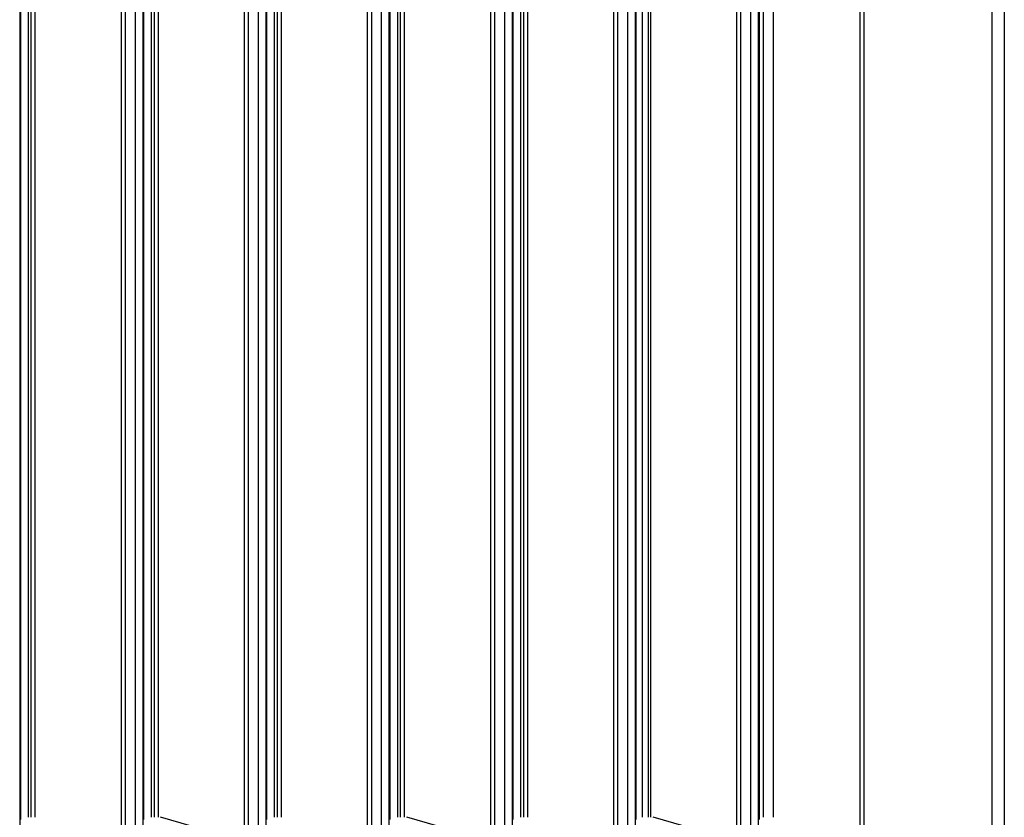
# Paper-space layout '_Left' of a CAD drawing. Units: millimetres. Extents: x -116 to 126, y -582 to 558.
# Drawn here: x 86 to 126, y 439 to 472 of the extents above; entities that cross this region are included whole.
import ezdxf

# ---------------------------------------------------------------- set-up
doc = ezdxf.new("R2010")
doc.units = ezdxf.units.MM

psp = doc.layouts.new('_Left')

# ---------------------------------------------------------------- linework, layer by layer
at = {"color": 7, "linetype": 'Continuous', "lineweight": 25}
for p, q in [((86.479, 439.5), (86.479, 501.712)), ((86.63, 501.712), (86.63, 439.5)), ((91.479, 439.5), (91.479, 501.68)), ((91.63, 501.68), (91.63, 439.5)), ((96.479, 439.5), (96.479, 501.648)), ((96.63, 501.648), (96.63, 439.5)), ((101.479, 439.5), (101.479, 501.616)), ((101.63, 501.616), (101.63, 439.5)), ((106.479, 439.5), (106.479, 501.584)), ((106.63, 501.584), (106.63, 439.5)), ((111.546, 439.5), (111.546, 501.552)), ((111.63, 501.552), (111.63, 439.5)), ((116.629, 439.5), (116.629, 501.52)), ((86.052, 439.405), (86.052, 501.22)), ((86.35, 501.22), (86.35, 439.5)), ((91.052, 439.405), (91.052, 501.188)), ((91.35, 501.188), (91.35, 439.5)), ((96.052, 439.405), (96.052, 501.156)), ((96.35, 501.156), (96.35, 439.5)), ((101.052, 439.405), (101.052, 501.124)), ((101.35, 501.124), (101.35, 439.5)), ((106.052, 439.405), (106.052, 501.092)), ((106.35, 501.092), (106.35, 439.5)), ((111.052, 439.405), (111.052, 501.06)), ((111.291, 501.06), (111.291, 439.5)), ((116.052, 439.405), (116.052, 501.028)), ((116.205, 501.028), (116.205, 439.5)), ((86.008, 499.41), (86.008, 376.59)), ((90.141, 376.62), (90.141, 499.38)), ((90.291, 499.38), (90.291, 376.62)), ((90.71, 376.622), (90.71, 499.378)), ((91.008, 499.378), (91.008, 376.622)), ((95.141, 376.652), (95.141, 499.348)), ((95.291, 499.348), (95.291, 376.652)), ((95.71, 376.654), (95.71, 499.346)), ((96.008, 499.346), (96.008, 376.654)), ((100.141, 376.684), (100.141, 499.316)), ((100.291, 499.316), (100.291, 376.684)), ((100.71, 376.686), (100.71, 499.314)), ((101.008, 499.314), (101.008, 376.686)), ((105.141, 376.716), (105.141, 499.284)), ((105.291, 499.284), (105.291, 376.716)), ((105.71, 376.718), (105.71, 499.282)), ((106.008, 499.282), (106.008, 376.718)), ((110.141, 376.748), (110.141, 499.252)), ((110.291, 499.252), (110.291, 376.748)), ((110.71, 376.75), (110.71, 499.25)), ((111.008, 499.25), (111.008, 376.75)), ((115.141, 376.78), (115.141, 499.22)), ((115.291, 499.22), (115.291, 376.78)), ((115.71, 376.782), (115.71, 499.218)), ((116.008, 499.217), (116.008, 376.783)), ((120.141, 376.812), (120.141, 499.188)), ((120.291, 499.188), (120.291, 376.812)), ((125.503, 376.845), (125.503, 499.155)), ((126, 499.155), (126, 376.845)), ((92.992, 439.138), (91.734, 439.5)), ((102.992, 439.138), (101.734, 439.5)), ((112.992, 439.138), (111.734, 439.5))]:
    psp.add_line(p, q, dxfattribs=at)

doc.saveas('drawing.dxf')
